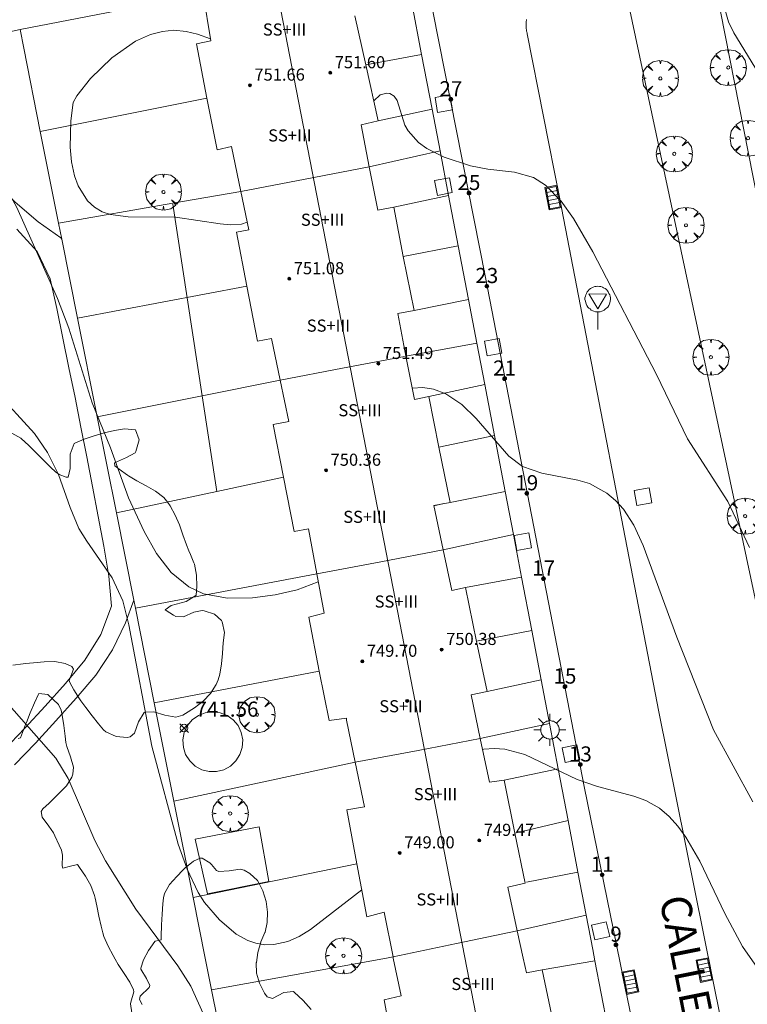
# Model space of a CAD drawing. Units: millimetres. Extents: x 423999 to 425002, y 4487499 to 4488001.
# Drawn here: x 424228 to 424276, y 4487790 to 4487855 of the extents above; entities that cross this region are included whole.
import ezdxf

# ---------------------------------------------------------------- set-up
doc = ezdxf.new("R2010")
doc.units = ezdxf.units.MM
doc.header["$MEASUREMENT"] = 0
doc.linetypes.add('VADO', pattern=[9.01, 2.71, -0.9, 0.9, -0.9, 0.9, -0.9, 0.9, -0.9])
doc.layers.get('0').update_dxf_attribs({"lineweight": 9})
for name, color, linetype, lineweight in [('1', 7, 'Continuous', 9), ('f012003p_num_plantas', 252, 'Continuous', 9), ('f022001p_portal', 7, 'Continuous', 9), ('f022001p_portal_texto', 7, 'Continuous', 9), ('f030042l_viaurbana_texto', 7, 'Continuous', 9), ('f040024s_piscina', 140, 'Continuous', 9), ('f050002l_curvanivel_cgn', 23, 'Continuous', 9), ('f050002l_curvanivel_mae', 213, 'Continuous', 9), ('f050008p_puntocotaterreno', 7, 'Continuous', 9), ('f050009p_puntocotaconstruccionelevada', 211, 'Continuous', 9), ('f060140s_arboladourbano', 92, 'Continuous', 9), ('f061013p_arbol', 91, 'Continuous', 9), ('f070045l_muro_mur', 30, 'MURO2', 9), ('f070045l_muro_tap', 11, 'MURO2', 9), ('f070048l_alambrada', 7, 'ALAMBRADA_3', 9), ('f070056l_edificacion_els', 22, 'Continuous', 9), ('f070056l_edificacion_med', 221, 'Continuous', 9), ('f070056s_edificacion_edi', 240, 'Continuous', 9), ('f070058l_elementoconstruido_bordillo', 30, 'Continuous', 9), ('f070058l_elementoconstruido_par', 11, 'Continuous', 9), ('f071045l_vado', 30, 'VADO', 9), ('f081046p_alcorque', 34, 'Continuous', 9), ('f081051p_bolardo', 7, 'Continuous', 9), ('f081055p_farola', 7, 'Continuous', 9), ('f081058p_imbornal', 7, 'Continuous', 9), ('f081068p_senal', 7, 'Continuous', 9)]:
    doc.layers.add(name, color=color, linetype=linetype, lineweight=lineweight)
doc.styles.add('ROMANS', font='romans.shx')
doc.styles.get("Standard").update_dxf_attribs({"font": 'arial.ttf'})
doc.styles.add('Style-s7210005_h', font='txt')
doc.linetypes.add('ALAMBRADA_3', pattern='A,6.1e-05,[1,alambrada_3.shx,S=1,R=0,X=0,Y=0],-6.119413', length=6.119474)
doc.linetypes.add('MURO2', pattern='A,3.1e-05,[1,muro2.shx,S=1,R=0,X=0,Y=0],-3.058844', length=3.058875)

# ---------------------------------------------------------------- blocks, each defined once
blk = doc.blocks.new('punto_cota')
at = {"layer": 'f050008p_puntocotaterreno'}
for points in [[(0, 0), (-0.283, 0.283)], [(0, 0), (-0.283, -0.283)], [(0, 0), (0.283, 0.283)], [(0, 0), (0.283, -0.283)]]:
    blk.add_lwpolyline(points, dxfattribs=at)
blk.add_circle((0, 0), 0.25, dxfattribs=at)
blk = doc.blocks.new('punto_cota_construccion_elevada')
at = {"layer": 'f050009p_puntocotaconstruccionelevada'}
h = blk.add_hatch(color=256, dxfattribs=at)
h.dxf.hatch_style = 1
edge = h.paths.add_edge_path()
edge.add_arc((0, 0), 0.1, 0, 360)
blk.add_circle((0, 0), 0.1, dxfattribs=at)
blk = doc.blocks.new('arbol')
at = {"color": 0, "linetype": 'Continuous', "lineweight": 0, "flags": 128}
for points in [[(0.96, 0.012), (1.2, 0.036), (1.128, 0.468), (0.888, 0.804), (0.528, 0.528), (0.816, 0.876), (0.48, 1.104), (0.048, 1.176), (0.012, 0.96), (-0.048, 1.176), (-0.48, 1.104), (-0.816, 0.876), (-0.504, 0.528), (-0.864, 0.804), (-1.104, 0.468), (-1.188, 0.036), (-0.936, 0.012)], [(-0.936, 0.012), (-1.188, -0.048), (-1.104, -0.48), (-0.864, -0.804), (-0.504, -0.504), (-0.816, -0.876), (-0.48, -1.116)], [(-0.48, -1.116), (-0.048, -1.188), (0.012, -0.936), (0.048, -1.188), (0.48, -1.116), (0.816, -0.876), (0.528, -0.504), (0.888, -0.804), (1.128, -0.48), (1.2, -0.048), (0.96, 0.012)]]:
    blk.add_lwpolyline(points, dxfattribs=at)
at = {"color": 0, "linetype": 'Continuous', "lineweight": 0, "extrusion": (0, 0, -1)}
for start, end in [(180.0229, 7.59464), (7.22334, 180.0229)]:
    blk.add_arc((0, 0), 0.104, start, end, dxfattribs=at)
blk = doc.blocks.new('alcorque')
at = {"layer": 'f081046p_alcorque'}
blk.add_lwpolyline([(-0.5, -0.5), (0.5, -0.5), (0.5, 0.5), (-0.5, 0.5)], close=True, dxfattribs=at)
blk = doc.blocks.new('farola')
at = {"layer": '1'}
for points in [[(-0.75, 0.75, 0), (-0.42, 0.42, 0)], [(0, 1.05, 0), (0, 0.6, 0)], [(0.75, 0.75, 0), (0.43, 0.43, 0)], [(-1.05, 0, 0), (-0.59, 0, 0)], [(0.01, 0.61, 0), (0.09, 0.6, 0), (0.16, 0.58, 0), (0.24, 0.57, 0), (0.3, 0.52, 0), (0.37, 0.49, 0), (0.43, 0.43, 0), (0.48, 0.39, 0), (0.52, 0.31, 0), (0.57, 0.25, 0), (0.6, 0.18, 0), (0.61, 0.1, 0), (0.61, 0.03, 0), (0.61, -0.03, 0), (0.61, -0.11, 0), (0.6, -0.18, 0), (0.57, -0.26, 0), (0.52, -0.32, 0), (0.48, -0.39, 0), (0.43, -0.44, 0), (0.37, -0.5, 0), (0.3, -0.53, 0), (0.24, -0.57, 0), (0.16, -0.59, 0), (0.09, -0.6, 0), (0, -0.62, 0), (-0.06, -0.6, 0), (-0.14, -0.59, 0), (-0.21, -0.57, 0), (-0.27, -0.53, 0), (-0.35, -0.5, 0), (-0.41, -0.44, 0), (-0.45, -0.39, 0), (-0.5, -0.32, 0), (-0.54, -0.26, 0), (-0.57, -0.18, 0), (-0.59, -0.11, 0), (-0.59, -0.03, 0), (-0.59, 0.03, 0), (-0.59, 0.1, 0), (-0.57, 0.18, 0), (-0.54, 0.25, 0), (-0.5, 0.31, 0), (-0.45, 0.39, 0), (-0.41, 0.43, 0), (-0.35, 0.49, 0), (-0.27, 0.52, 0), (-0.21, 0.57, 0), (-0.14, 0.58, 0), (-0.06, 0.6, 0), (0.01, 0.61, 0)], [(1.05, 0, 0), (0.61, 0, 0)], [(-0.75, -0.74, 0), (-0.42, -0.41, 0)], [(0, -1.05, 0), (0, -0.62, 0)], [(0.75, -0.75, 0), (0.43, -0.44, 0)]]:
    blk.add_polyline3d(points, dxfattribs=at)
blk = doc.blocks.new('señal')
at = {"layer": 'f081068p_senal'}
for points in [[(0, 2.869, 0), (0.102, 2.852, 0), (0.205, 2.852, 0), (0.307, 2.8, 0), (0.376, 2.766, 0), (0.478, 2.715, 0), (0.563, 2.647, 0), (0.632, 2.561, 0), (0.683, 2.493, 0), (0.734, 2.391, 0), (0.785, 2.305, 0), (0.82, 2.203, 0), (0.837, 2.1, 0), (0.837, 1.981, 0), (0.82, 1.878, 0), (0.785, 1.776, 0), (0.768, 1.69, 0), (0.717, 1.588, 0), (0.666, 1.486, 0), (0.581, 1.417, 0), (0.512, 1.366, 0), (0.427, 1.281, 0), (0.324, 1.229, 0), (0.256, 1.212, 0), (0.154, 1.178, 0), (0.051, 1.161, 0), (-0.051, 1.161, 0), (-0.154, 1.178, 0), (-0.256, 1.212, 0), (-0.342, 1.229, 0), (-0.444, 1.281, 0), (-0.512, 1.366, 0), (-0.598, 1.417, 0), (-0.666, 1.486, 0), (-0.717, 1.588, 0), (-0.768, 1.69, 0), (-0.803, 1.776, 0), (-0.82, 1.878, 0), (-0.854, 1.981, 0), (-0.854, 2.1, 0), (-0.82, 2.203, 0), (-0.803, 2.305, 0), (-0.751, 2.391, 0), (-0.7, 2.493, 0), (-0.649, 2.561, 0), (-0.563, 2.647, 0), (-0.495, 2.715, 0), (-0.393, 2.766, 0), (-0.307, 2.8, 0), (-0.205, 2.852, 0), (-0.102, 2.852, 0), (0, 2.869, 0)], [(0, 1.366, 0), (-0.598, 2.356, 0), (0.581, 2.339, 0), (0, 1.366, 0)], [(0, 1.161, 0), (0, 0, 0)]]:
    blk.add_polyline3d(points, dxfattribs=at)
blk = doc.blocks.new('imbornal_izq')
at = {"layer": 'f081051p_bolardo'}
h = blk.add_hatch(color=256, dxfattribs=at)
h.dxf.hatch_style = 1
h.paths.add_polyline_path([(0, 0), (0, -0.821), (1.499, -0.821), (1.499, 0)])
h.paths.add_polyline_path([(1.434, -0.065), (1.434, -0.756), (0.065, -0.756), (0.065, -0.065)], flags=16)
for p, q in [((0, 0), (1.499, 0)), ((0, -0.821), (0, 0)), ((1.499, 0), (1.499, -0.821)), ((1.499, -0.821), (0, -0.821))]:
    blk.add_line(p, q, dxfattribs=at)
blk.add_lwpolyline([(0.065, -0.065), (1.434, -0.065), (1.434, -0.756), (0.065, -0.756)], close=True, dxfattribs=at)
for points in [[(0.339, -0.065), (0.339, -0.756)], [(0.612, -0.065), (0.612, -0.756)], [(0.886, -0.065), (0.886, -0.756)], [(1.16, -0.065), (1.16, -0.756)]]:
    blk.add_lwpolyline(points, dxfattribs=at)
for p in [(0.339, -0.065), (0.612, -0.065), (0.886, -0.065), (1.16, -0.065)]:
    blk.add_point(p, dxfattribs=at)
blk = doc.blocks.new('portal_catastro')
at = {"layer": 'f022001p_portal'}
h = blk.add_hatch(color=256, dxfattribs=at)
h.dxf.hatch_style = 1
edge = h.paths.add_edge_path()
edge.add_arc((0, 0), 0.125, 0, 360)
blk.add_circle((0, 0), 0.125, dxfattribs=at)

msp = doc.modelspace()

# ---------------------------------------------------------------- linework, layer by layer
at = {"layer": 'f040024s_piscina'}
for points in [[(424241.108, 4487805.057, 741.902), (424240.618, 4487805.057, 741.902), (424240.138, 4487805.177, 741.902), (424239.698, 4487805.417, 741.902), (424239.338, 4487805.757, 741.902), (424239.068, 4487806.177, 741.902), (424238.918, 4487806.647, 741.902), (424238.888, 4487807.147, 741.983), (424238.978, 4487807.637, 741.983), (424239.188, 4487808.087, 741.983), (424239.508, 4487808.467, 741.983), (424239.909, 4487808.757, 741.983), (424240.369, 4487808.937, 741.983), (424240.869, 4487808.997, 741.983), (424241.359, 4487808.937, 741.983), (424241.819, 4487808.757, 741.983), (424242.218, 4487808.467, 741.983), (424242.538, 4487808.087, 741.983), (424242.748, 4487807.637, 741.983), (424242.838, 4487807.147, 741.983), (424242.808, 4487806.647, 741.902), (424242.658, 4487806.177, 741.902), (424242.388, 4487805.757, 741.902), (424242.028, 4487805.417, 741.902), (424241.588, 4487805.177, 741.902)], [(424240.513, 4487796.98, 741.041), (424239.703, 4487800.6, 741.902), (424243.923, 4487801.4, 741.902), (424244.563, 4487797.8, 741.902)]]:
    msp.add_polyline3d(points, close=True, dxfattribs=at)
at = {"layer": 'f050002l_curvanivel_cgn'}
for points in [[(424274.551, 4487855.963, 743), (424274.947, 4487854.581, 743), (424275.299, 4487853.854, 743), (424276.676, 4487851.593, 743), (424278.543, 4487847.017, 743), (424279.731, 4487844.711, 743), (424280.469, 4487843.603, 743), (424281.168, 4487842.889, 743), (424281.749, 4487842.574, 743), (424282.286, 4487842.612, 743), (424282.525, 4487842.749, 743), (424282.914, 4487843.149, 743), (424283.59, 4487844.385, 743), (424283.863, 4487845.151, 743), (424284.434, 4487847.648, 743), (424284.689, 4487848.457, 743), (424285.382, 4487850.01, 743), (424286.319, 4487851.379, 743), (424286.896, 4487851.945, 743), (424287.645, 4487852.454, 743), (424289.07, 4487853.075, 743), (424293.314, 4487854.49, 743), (424297.767, 4487855.462, 743)], [(424222.873, 4487855.105, 742), (424222.809, 4487854.342, 742), (424222.877, 4487853.525, 742), (424223.272, 4487851.789, 742), (424223.763, 4487850.295, 742), (424224.376, 4487848.808, 742), (424225.045, 4487847.477, 742), (424227.926, 4487842.322, 742), (424230.608, 4487836.296, 742), (424231.35, 4487834.337, 742), (424232.888, 4487829.41, 742), (424234.097, 4487826.438, 742), (424235.294, 4487823.137, 742), (424236.328, 4487820.907, 742), (424237.152, 4487819.463, 742), (424238.121, 4487818.211, 742), (424239.277, 4487817.254, 742), (424240.246, 4487816.805, 742), (424241.825, 4487816.516, 742), (424243.497, 4487816.534, 742), (424244.993, 4487816.733, 742), (424246.435, 4487817.066, 742), (424247.828, 4487817.591, 742)], [(424240.709, 4487853.451, 743), (424239.863, 4487853.768, 743), (424239.103, 4487853.949, 743), (424238.297, 4487854.019, 743), (424237.543, 4487853.945, 743), (424236.759, 4487853.739, 743), (424235.757, 4487853.29, 743), (424234.19, 4487852.196, 743), (424232.784, 4487850.827, 743), (424231.882, 4487849.693, 743), (424231.648, 4487849.239, 743), (424231.482, 4487848.027, 743), (424231.442, 4487846.299, 743), (424231.528, 4487845.34, 743), (424231.725, 4487844.398, 743), (424231.965, 4487843.738, 743), (424232.587, 4487842.757, 743), (424233.043, 4487842.337, 743), (424233.549, 4487842.033, 743), (424234.106, 4487841.844, 743), (424235.275, 4487841.689, 743), (424238.409, 4487841.671, 743), (424241.342, 4487841.226, 743), (424242.039, 4487841.169, 743), (424242.75, 4487841.22, 743), (424243.141, 4487841.345, 743)], [(424251.503, 4487849.363, 742), (424251.917, 4487849.746, 742), (424252.355, 4487849.866, 742), (424252.562, 4487849.834, 742), (424252.846, 4487849.665, 742), (424253.053, 4487849.383, 742), (424253.557, 4487847.755, 742), (424253.766, 4487847.384, 742), (424254.467, 4487846.614, 742), (424255.008, 4487846.219, 742), (424256.142, 4487845.635, 742), (424257.883, 4487845.068, 742), (424259.027, 4487844.848, 742), (424260.791, 4487844.649, 742), (424262.057, 4487844.296, 742), (424262.853, 4487843.793, 742), (424263.888, 4487842.723, 742), (424264.691, 4487841.58, 742), (424265.978, 4487839.385, 742), (424270.179, 4487831.286, 742), (424272.241, 4487827.022, 742), (424274.895, 4487822.903, 742), (424276.325, 4487819.849, 742)], [(424226.474, 4487830.209, 741), (424229.087, 4487827.384, 741), (424229.95, 4487826.128, 741), (424230.667, 4487824.667, 741), (424231.438, 4487822.501, 741), (424232.021, 4487821.121, 741), (424232.534, 4487820.269, 741), (424234.225, 4487817.86, 741), (424234.929, 4487816.324, 741), (424235.313, 4487814.756, 741), (424236.845, 4487806.743, 741), (424238.586, 4487800.262, 741), (424239.161, 4487798.606, 741), (424239.894, 4487797.066, 741), (424240.317, 4487796.415, 741), (424241.3, 4487795.254, 741), (424242.416, 4487794.323, 741), (424243.174, 4487793.899, 741), (424243.718, 4487793.713, 741), (424244.308, 4487793.617, 741), (424244.906, 4487793.624, 741), (424245.819, 4487793.828, 741), (424246.579, 4487794.166, 741), (424247.313, 4487794.613, 741), (424250.714, 4487797.235, 741)], [(424254.041, 4487830.382, 741), (424254.053, 4487830.387, 741), (424254.741, 4487830.421, 741), (424255.448, 4487830.311, 741), (424256.254, 4487830.012, 741), (424257.32, 4487829.308, 741), (424258.265, 4487828.368, 741), (424260.433, 4487825.892, 741), (424261.318, 4487825.216, 741), (424262.615, 4487824.771, 741), (424264.976, 4487824.313, 741), (424265.747, 4487824.074, 741), (424266.903, 4487823.443, 741), (424267.478, 4487822.959, 741), (424267.992, 4487822.395, 741), (424268.679, 4487821.331, 741), (424269.29, 4487819.998, 741), (424271.535, 4487813.931, 741), (424273.937, 4487807.818, 741), (424276.548, 4487803.059, 741)]]:
    msp.add_polyline3d(points, dxfattribs=at)
at = {"layer": 'f050002l_curvanivel_mae'}
for points in [[(424226.743, 4487810.17, 740), (424230.504, 4487805.945, 740), (424231.31, 4487804.601, 740), (424233.08, 4487800.493, 740), (424233.765, 4487799.16, 740), (424235.774, 4487795.976, 740), (424238.559, 4487792.229, 740), (424239.413, 4487790.869, 740), (424240.436, 4487788.632, 740)], [(424258.686, 4487806.506, 740), (424258.772, 4487806.529, 740), (424259.452, 4487806.579, 740), (424260.159, 4487806.525, 740), (424261.487, 4487806.18, 740), (424264.945, 4487804.536, 740), (424266.291, 4487804.063, 740), (424268.68, 4487803.426, 740), (424269.484, 4487803.142, 740), (424270.386, 4487802.639, 740), (424271.027, 4487802.091, 740), (424271.602, 4487801.444, 740), (424272.125, 4487800.723, 740), (424273.053, 4487799.13, 740), (424274.704, 4487795.669, 740), (424275.873, 4487793.504, 740), (424276.836, 4487792.11, 740)]]:
    msp.add_polyline3d(points, dxfattribs=at)
at = {"layer": 'f060140s_arboladourbano'}
for points in [[(424227.591, 4487827.418, 0), (424228.18, 4487827.074, 0), (424228.22, 4487827.042, 0), (424228.689, 4487826.621, 0), (424229.18, 4487826.131, 0), (424229.668, 4487825.628, 0), (424230.167, 4487825.134, 0), (424230.463, 4487824.863, 0), (424230.718, 4487824.678, 0), (424231.183, 4487824.491, 0), (424231.299, 4487824.509, 0), (424231.45, 4487825.083, 0), (424231.447, 4487826.016, 0), (424231.715, 4487826.723, 0), (424231.793, 4487826.768, 0), (424232.355, 4487827.003, 0), (424233.017, 4487827.237, 0), (424233.689, 4487827.431, 0), (424234.366, 4487827.583, 0), (424234.894, 4487827.67, 0), (424235.047, 4487827.69, 0), (424235.743, 4487827.622, 0), (424235.755, 4487827.617, 0), (424235.995, 4487826.97, 0), (424235.775, 4487826.197, 0), (424235.728, 4487826.108, 0), (424235.165, 4487825.805, 0), (424234.362, 4487825.439, 0), (424234.387, 4487825.252, 0), (424234.671, 4487825.036, 0), (424235.239, 4487824.624, 0), (424235.293, 4487824.585, 0), (424235.838, 4487824.251, 0), (424236.468, 4487823.927, 0), (424237.08, 4487823.586, 0), (424237.623, 4487823.162, 0), (424237.901, 4487822.834, 0), (424238.053, 4487822.603, 0), (424238.385, 4487821.986, 0), (424238.655, 4487821.346, 0), (424238.893, 4487820.695, 0), (424239.129, 4487820.042, 0), (424239.292, 4487819.628, 0), (424239.388, 4487819.396, 0), (424239.616, 4487818.835, 0), (424239.647, 4487818.751, 0), (424239.79, 4487818.023, 0), (424239.804, 4487817.281, 0), (424239.762, 4487816.717, 0), (424239.754, 4487816.68, 0), (424239.111, 4487816.294, 0), (424238.118, 4487816.02, 0), (424237.725, 4487815.742, 0), (424237.773, 4487815.696, 0), (424238.263, 4487815.377, 0), (424238.426, 4487815.294, 0), (424238.938, 4487815.274, 0), (424239.619, 4487815.578, 0), (424240.171, 4487815.683, 0), (424240.295, 4487815.661, 0), (424240.968, 4487815.461, 0), (424241.437, 4487815.041, 0), (424241.494, 4487814.944, 0), (424241.643, 4487814.249, 0), (424241.559, 4487813.553, 0), (424241.521, 4487813.229, 0), (424241.5, 4487812.862, 0), (424241.45, 4487812.173, 0), (424241.334, 4487811.485, 0), (424241.222, 4487811.119, 0), (424241.089, 4487810.811, 0), (424240.706, 4487810.221, 0), (424240.218, 4487809.714, 0), (424239.66, 4487809.274, 0), (424239.066, 4487808.881, 0), (424238.892, 4487808.773, 0), (424238.428, 4487808.65, 0), (424237.695, 4487808.785, 0), (424236.963, 4487808.994, 0), (424236.387, 4487808.979, 0), (424236.336, 4487808.955, 0), (424235.964, 4487808.347, 0), (424235.687, 4487807.585, 0), (424235.409, 4487807.339, 0), (424235.203, 4487807.315, 0), (424234.479, 4487807.377, 0), (424233.793, 4487807.681, 0), (424233.653, 4487807.812, 0), (424233.318, 4487808.198, 0), (424232.883, 4487808.735, 0), (424232.467, 4487809.287, 0), (424232.151, 4487809.731, 0), (424232.061, 4487809.863, 0), (424231.687, 4487810.454, 0), (424231.408, 4487810.944, 0), (424231.381, 4487811.061, 0), (424231.663, 4487811.811, 0), (424231.56, 4487811.997, 0), (424231.111, 4487812.197, 0), (424230.417, 4487812.322, 0), (424229.722, 4487812.303, 0), (424229.028, 4487812.23, 0), (424228.498, 4487812.193, 0), (424228.335, 4487812.179, 0), (424227.643, 4487812.073, 0)], [(424228, 4487807.233, 0), (424228.151, 4487807.275, 0), (424228.294, 4487807.631, 0), (424228.49, 4487808.156, 0), (424228.545, 4487808.294, 0), (424228.807, 4487808.943, 0), (424229.077, 4487809.587, 0), (424229.318, 4487810.134, 0), (424229.36, 4487810.203, 0), (424229.972, 4487810.152, 0), (424230.66, 4487809.492, 0), (424230.85, 4487809.102, 0), (424230.918, 4487808.778, 0), (424231.017, 4487808.089, 0), (424231.099, 4487807.4, 0), (424231.163, 4487806.984, 0), (424231.227, 4487806.716, 0), (424231.47, 4487806.028, 0), (424231.65, 4487805.348, 0), (424231.623, 4487804.888, 0), (424231.557, 4487804.694, 0), (424231.194, 4487804.12, 0), (424230.695, 4487803.603, 0), (424230.179, 4487803.101, 0), (424230.059, 4487802.971, 0), (424229.645, 4487802.602, 0), (424229.523, 4487802.407, 0), (424229.588, 4487802.046, 0), (424230.034, 4487801.439, 0), (424230.328, 4487801.011, 0), (424230.423, 4487800.819, 0), (424230.72, 4487800.188, 0), (424230.867, 4487799.858, 0), (424230.925, 4487799.535, 0), (424230.914, 4487798.824, 0), (424230.965, 4487798.671, 0), (424231.472, 4487798.802, 0), (424231.934, 4487798.906, 0), (424232.067, 4487798.719, 0), (424232.458, 4487798.135, 0), (424232.801, 4487797.521, 0), (424233.05, 4487796.871, 0), (424233.096, 4487796.689, 0), (424233.203, 4487796.193, 0), (424233.345, 4487795.512, 0), (424233.49, 4487794.837, 0), (424233.491, 4487794.833, 0), (424233.588, 4487794.412, 0), (424233.668, 4487794.161, 0), (424233.952, 4487793.525, 0), (424234.283, 4487792.91, 0), (424234.416, 4487792.655, 0), (424234.615, 4487792.303, 0), (424235.002, 4487791.725, 0), (424235.381, 4487791.139, 0), (424235.625, 4487790.63, 0), (424235.651, 4487790.502, 0), (424235.451, 4487789.819, 0), (424235.434, 4487789.713, 0), (424235.52, 4487789.129, 0)], [(424236.2, 4487789.673, 0), (424236.02, 4487789.992, 0), (424236.074, 4487790.23, 0), (424236.665, 4487790.785, 0), (424236.714, 4487790.932, 0), (424236.476, 4487791.39, 0), (424236.102, 4487792.008, 0), (424236.108, 4487792.077, 0), (424236.28, 4487792.622, 0), (424236.609, 4487793.235, 0), (424237.04, 4487793.825, 0), (424237.061, 4487793.845, 0), (424237.443, 4487793.946, 0), (424237.46, 4487794.247, 0), (424237.473, 4487794.837, 0), (424237.479, 4487794.941, 0), (424237.513, 4487795.635, 0), (424237.561, 4487796.329, 0), (424237.606, 4487796.716, 0), (424237.675, 4487797.009, 0), (424237.998, 4487797.598, 0), (424238.478, 4487798.131, 0), (424238.89, 4487798.536, 0), (424239.02, 4487798.664, 0), (424239.581, 4487799.144, 0), (424240.027, 4487799.335, 0), (424240.173, 4487799.325, 0), (424240.673, 4487799.021, 0), (424240.778, 4487798.918, 0), (424241.101, 4487798.518, 0), (424241.254, 4487798.452, 0), (424241.951, 4487798.504, 0), (424242.679, 4487798.61, 0), (424242.931, 4487798.541, 0), (424243.309, 4487798.329, 0), (424243.815, 4487797.85, 0), (424243.905, 4487797.712, 0), (424244.168, 4487797.181, 0), (424244.387, 4487796.481, 0), (424244.479, 4487795.775, 0), (424244.449, 4487795.08, 0), (424244.315, 4487794.449, 0), (424244.305, 4487794.416, 0), (424244.043, 4487793.815, 0), (424244.03, 4487793.776, 0), (424243.85, 4487793.098, 0), (424243.743, 4487792.445, 0), (424243.74, 4487792.417, 0), (424243.761, 4487791.743, 0), (424243.949, 4487791.077, 0), (424244.291, 4487790.422, 0), (424244.453, 4487790.182, 0), (424244.817, 4487790.061, 0), (424245.558, 4487790.47, 0), (424246.204, 4487790.523, 0), (424246.241, 4487790.49, 0), (424246.832, 4487789.936, 0), (424247.373, 4487789.329, 0)]]:
    msp.add_polyline3d(points, dxfattribs=at)
at = {"layer": 'f070045l_muro_mur'}
for points in [[(424252.818, 4487842.328, 742.264), (424256.445, 4487843.099, 742.264), (424255.888, 4487846.058, 742.264), (424255.355, 4487848.8, 742.698), (424251.799, 4487848.048, 742.698)], [(424255.128, 4487829.827, 742.074), (424258.834, 4487830.611, 741.545), (424258.31, 4487833.35, 741.545), (424257.76, 4487836.226, 741.545), (424254.159, 4487835.508, 742.074)], [(424257.568, 4487817.207, 741.062), (424261.266, 4487817.896, 741.062), (424260.738, 4487820.707, 741.062), (424260.185, 4487823.546, 741.062), (424256.549, 4487822.838, 742.09)], [(424260.107, 4487804.497, 740.124), (424263.687, 4487805.239, 740.124), (424263.117, 4487808.227, 740.52), (424262.565, 4487811.106, 740.52), (424258.988, 4487810.348, 740.52)], [(424262.617, 4487791.967, 740.215), (424266.116, 4487792.543, 740.215), (424265.969, 4487793.311, 740.215), (424265.537, 4487795.567, 740.215), (424264.991, 4487798.42, 740.124), (424261.597, 4487797.747, 740.124)]]:
    msp.add_polyline3d(points, dxfattribs=at)
at = {"layer": 'f070045l_muro_tap'}
for p, q in [((424250.969, 4487851.738, 742.698), (424254.665, 4487852.408, 742.698)), ((424229.468, 4487847.338, 743.119), (424240.478, 4487849.538, 743.32)), ((424230.668, 4487841.288, 743.359), (424229.468, 4487847.338, 743.119)), ((424251.199, 4487845.008, 742.264), (424255.888, 4487846.057, 742.264)), ((424253.449, 4487839.078, 742.264), (424257.08, 4487839.783, 742.141)), ((424231.928, 4487835.008, 742.581), (424243.118, 4487837.118, 743.45)), ((424233.228, 4487828.478, 742.581), (424231.928, 4487835.008, 742.581)), ((424253.629, 4487832.488, 742.074), (424258.31, 4487833.35, 741.545)), ((424234.498, 4487822.138, 741.824), (424233.228, 4487828.478, 742.581)), ((424255.799, 4487826.488, 742.09), (424259.478, 4487827.244, 741.545)), ((424256.079, 4487819.698, 742.09), (424260.738, 4487820.707, 741.062)), ((424235.748, 4487815.848, 740.748), (424247.728, 4487818.117, 742.09)), ((424236.997, 4487809.588, 740.748), (424235.748, 4487815.848, 740.748)), ((424258.298, 4487813.658, 740.52), (424261.947, 4487814.377, 740.52)), ((424236.997, 4487809.588, 740.748), (424247.897, 4487811.697, 741.714)), ((424238.287, 4487803.107, 741.902), (424236.997, 4487809.588, 740.748)), ((424258.528, 4487807.238, 740.52), (424263.117, 4487808.227, 740.52)), ((424238.287, 4487803.107, 741.902), (424250.267, 4487805.667, 741.449)), ((424239.557, 4487796.747, 741.041), (424238.287, 4487803.107, 741.902)), ((424260.828, 4487800.987, 740.124), (424264.339, 4487801.829, 740.124)), ((424239.557, 4487796.747, 741.041), (424250.387, 4487798.967, 741.449)), ((424260.968, 4487794.537, 740.215), (424265.537, 4487795.567, 740.215))]:
    msp.add_line(p, q, dxfattribs=at)
for points in [[(424229.468, 4487847.338, 743.119), (424228.368, 4487852.828, 743.119), (424228.128, 4487854.078, 743.119), (424240.228, 4487856.428, 743.32)], [(424230.668, 4487841.288, 743.359), (424238.222, 4487842.598, 743.416), (424242.718, 4487843.378, 743.45)], [(424231.928, 4487835.008, 742.581), (424230.881, 4487840.224, 743.227), (424230.668, 4487841.288, 743.359)], [(424233.228, 4487828.478, 742.581), (424240.153, 4487829.876, 742.677), (424245.308, 4487830.918, 742.748)], [(424234.498, 4487822.138, 741.824), (424241.137, 4487823.558, 742.136), (424245.528, 4487824.497, 742.343)], [(424235.748, 4487815.848, 740.748), (424235.642, 4487816.376, 740.838), (424234.498, 4487822.138, 741.824)], [(424240.777, 4487790.627, 741.041), (424240.357, 4487792.737, 741.041), (424239.557, 4487796.747, 741.041)], [(424240.777, 4487790.627, 741.041), (424252.337, 4487792.737, 740.928), (424252.777, 4487792.827, 740.928)], [(424242.027, 4487784.377, 740.526), (424241.587, 4487786.607, 740.526), (424240.777, 4487790.627, 741.041)]]:
    msp.add_polyline3d(points, dxfattribs=at)
at = {"layer": 'f070048l_alambrada'}
msp.add_polyline3d([(424228.128, 4487854.078, 743.119), (424221.076, 4487852.51, 742.213), (424219.933, 4487852.256, 742.067), (424214.368, 4487851.018, 741.352), (424214.648, 4487849.628, 741.352), (424216.108, 4487842.598, 741.467), (424220.868, 4487843.548, 741.677), (424223.508, 4487829.988, 741.241), (424218.128, 4487828.828, 741.241)], dxfattribs=at)
at = {"layer": 'f070056l_edificacion_els'}
msp.add_polyline3d([(424238.231, 4487842.544, 972.806), (424240.153, 4487829.876, 972.806), (424241.137, 4487823.558, 972.806)], dxfattribs=at)
at = {"layer": 'f070056l_edificacion_med'}
msp.add_line((424244.954, 4487857.407, 753.354), (424263.491, 4487761.999, 749.264), dxfattribs=at)
for points in [[(424251.199, 4487845.007, 742.264), (424246.969, 4487844.187, 743.45), (424242.719, 4487843.377, 743.45)], [(424253.539, 4487832.477, 742.074), (424249.439, 4487831.697, 742.074), (424245.309, 4487830.917, 742.748)], [(424256.079, 4487819.697, 742.09), (424251.969, 4487818.917, 742.09), (424247.729, 4487818.117, 742.09)], [(424258.528, 4487807.237, 740.52), (424254.428, 4487806.457, 741.449), (424250.268, 4487805.667, 741.449)], [(424260.968, 4487794.537, 740.215), (424256.958, 4487793.697, 740.928), (424252.778, 4487792.827, 740.928)]]:
    msp.add_polyline3d(points, dxfattribs=at)
at = {"layer": 'f070056s_edificacion_edi'}
for points in [[(424252.818, 4487786.457, 740.616), (424252.178, 4487789.967, 740.928), (424253.308, 4487790.247, 740.928), (424252.788, 4487792.737, 740.928), (424252.778, 4487792.827, 740.928), (424252.188, 4487795.757, 740.928), (424251.048, 4487795.457, 740.928), (424250.388, 4487798.967, 741.449), (424249.728, 4487802.537, 741.449), (424250.878, 4487802.727, 741.449), (424250.268, 4487805.667, 741.449), (424249.698, 4487808.457, 741.714), (424249.688, 4487808.577, 741.714), (424248.548, 4487808.417, 741.714), (424247.899, 4487811.697, 741.714), (424247.219, 4487815.247, 741.714), (424248.219, 4487815.517, 741.714), (424247.729, 4487818.117, 742.09), (424247.179, 4487821.087, 742.09), (424246.249, 4487820.917, 742.343), (424245.529, 4487824.497, 742.343), (424244.849, 4487827.977, 742.748), (424245.889, 4487828.167, 742.748), (424245.309, 4487830.917, 742.748), (424244.739, 4487833.667, 742.748), (424243.819, 4487833.477, 742.748), (424243.119, 4487837.117, 743.45), (424242.439, 4487840.687, 743.45), (424243.249, 4487840.827, 743.45), (424242.719, 4487843.377, 743.45), (424242.109, 4487846.337, 743.45), (424241.149, 4487846.128, 743.45), (424240.479, 4487849.538, 743.32), (424239.779, 4487853.118, 743.32), (424240.729, 4487853.328, 743.32), (424240.229, 4487856.428, 743.32)], [(424250.249, 4487854.967, 742.698), (424250.969, 4487851.737, 742.698), (424251.799, 4487848.047, 742.698), (424250.659, 4487847.767, 742.698), (424251.199, 4487845.007, 742.264), (424251.769, 4487842.137, 742.264), (424252.819, 4487842.327, 742.264), (424253.449, 4487839.077, 742.264), (424254.159, 4487835.507, 742.074), (424253.089, 4487835.307, 742.074), (424253.629, 4487832.487, 742.074), (424254.189, 4487829.627, 742.074), (424255.129, 4487829.827, 742.074), (424255.799, 4487826.487, 742.09), (424256.549, 4487822.837, 742.09), (424255.469, 4487822.627, 742.09), (424256.079, 4487819.697, 742.09), (424256.649, 4487817.007, 742.09), (424257.569, 4487817.207, 741.062), (424258.299, 4487813.657, 740.52), (424258.989, 4487810.347, 740.52), (424257.929, 4487810.117, 740.52), (424258.528, 4487807.237, 740.52), (424259.148, 4487804.357, 740.124), (424260.108, 4487804.497, 740.124), (424260.828, 4487800.987, 740.124), (424261.508, 4487797.687, 740.124), (424260.348, 4487797.417, 740.124), (424260.968, 4487794.537, 740.215), (424261.368, 4487792.737, 740.215), (424261.588, 4487791.757, 740.215), (424262.618, 4487791.967, 740.215), (424263.338, 4487788.607, 740.215)]]:
    msp.add_polyline3d(points, dxfattribs=at)
at = {"layer": 'f070058l_elementoconstruido_bordillo'}
msp.add_line((424267.404, 4487785.81, 739.28), (424266.116, 4487792.543, 739.69), dxfattribs=at)
for points in [[(424252.314, 4487870.893, 743.32), (424258.888, 4487837.699, 741.66), (424265.396, 4487804.072, 740.03), (424272.531, 4487769.122, 738.43), (424276.634, 4487747.435, 737.69)], [(424254.018, 4487855.808, 742.79), (424254.665, 4487852.408, 742.21), (424255.355, 4487848.8, 742.29)], [(424277.427, 4487773.81, 738.68), (424270.335, 4487808.992, 740.34), (424263.793, 4487842.853, 741.9), (424261.647, 4487853.781, 742.4), (424261.637, 4487853.817, 742.49), (424261.628, 4487853.853, 742.49), (424261.619, 4487853.889, 742.49), (424261.611, 4487853.925, 742.49), (424261.603, 4487853.961, 742.49), (424261.597, 4487853.998, 742.49), (424261.59, 4487854.034, 742.49), (424261.585, 4487854.071, 742.49), (424261.58, 4487854.108, 742.49), (424261.576, 4487854.145, 742.49), (424261.572, 4487854.182, 742.49), (424261.569, 4487854.219, 742.49), (424261.567, 4487854.256, 742.49), (424261.565, 4487854.293, 742.49), (424261.564, 4487854.33, 742.49), (424261.563, 4487854.367, 742.49), (424261.564, 4487854.404, 742.49), (424261.565, 4487854.441, 742.49), (424261.566, 4487854.478, 742.49), (424261.569, 4487854.515, 742.49), (424261.571, 4487854.552, 742.49), (424261.575, 4487854.589, 742.49), (424261.579, 4487854.626, 742.49), (424261.584, 4487854.663, 742.49), (424261.589, 4487854.699, 742.49), (424261.596, 4487854.736, 742.49)], [(424221.076, 4487852.51, 741.92), (424222.01, 4487850.741, 741.88), (424222.943, 4487848.972, 741.92), (424223.934, 4487847.235, 741.85), (424225.143, 4487845.642, 741.84), (424226.414, 4487844.097, 741.76), (424227.799, 4487842.655, 741.88), (424229.332, 4487841.371, 742.01), (424230.817, 4487840.307, 742.83), (424230.881, 4487840.224, 742.83)], [(424257.76, 4487836.226, 741.71), (424257.08, 4487839.783, 741.74), (424256.445, 4487843.098, 741.92)], [(424227.914, 4487840.875, 742.01), (424229.261, 4487839.396, 741.74), (424230.122, 4487837.591, 741.72), (424230.565, 4487835.641, 741.71), (424230.964, 4487833.681, 741.69), (424231.363, 4487831.721, 741.73), (424231.762, 4487829.762, 741.58), (424232.151, 4487827.8, 741.54), (424232.539, 4487825.838, 741.39), (424232.92, 4487823.874, 741.79), (424233.297, 4487821.91, 741.6), (424233.67, 4487819.945, 741.28), (424233.994, 4487817.972, 740.66), (424234.179, 4487815.98, 740.72), (424233.466, 4487814.111, 740.65), (424232.414, 4487812.411, 740.4), (424231.133, 4487810.875, 740.31), (424229.799, 4487809.384, 740.25), (424228.447, 4487807.911, 739.93), (424227.067, 4487806.463, 739.81)], [(424260.185, 4487823.546, 740.95), (424259.478, 4487827.244, 741.01), (424258.834, 4487830.611, 741.5)], [(424262.565, 4487811.106, 740.49), (424261.947, 4487814.377, 740.49), (424261.266, 4487817.896, 740.92)], [(424227.761, 4487805.5, 739.8), (424229.157, 4487806.932, 740.09), (424230.501, 4487808.413, 740.09), (424231.834, 4487809.904, 740.27), (424233.128, 4487811.428, 740.54), (424234.244, 4487813.088, 740.93), (424235.106, 4487814.871, 740.62), (424235.642, 4487816.376, 740.72)], [(424264.991, 4487798.42, 739.81), (424264.339, 4487801.829, 739.76), (424263.687, 4487805.239, 740.26)]]:
    msp.add_polyline3d(points, dxfattribs=at)
at = {"layer": 'f070058l_elementoconstruido_par'}
for points in [[(424273.799, 4487858.412, 743.254), (424279.671, 4487828.575, 743.254), (424291.617, 4487768.624, 741.11)], [(424286.88, 4487767.913, 740.536), (424281.245, 4487794.827, 739.392), (424276.708, 4487816.492, 741.734), (424268.012, 4487857.338, 743.024)]]:
    msp.add_polyline3d(points, dxfattribs=at)
at = {"layer": 'f071045l_vado'}
msp.add_line((424256.139, 4487822.758, 741.966), (424255.475, 4487822.597, 742.015), dxfattribs=at)

# ---------------------------------------------------------------- block references
at = {"layer": 'f022001p_portal'}
for p in [(424256.592, 4487849.455), (424257.788, 4487843.266), (424258.971, 4487837.122), (424260.147, 4487831.01), (424261.609, 4487823.433), (424262.719, 4487817.797), (424264.132, 4487810.665), (424265.152, 4487805.517), (424266.594, 4487798.238), (424267.507, 4487793.614)]:
    msp.add_blockref('portal_catastro', p, dxfattribs=at)
at = {"layer": 'f050008p_puntocotaterreno'}
msp.add_blockref('punto_cota', (424238.967, 4487807.927, 741.556), dxfattribs=at)
at = {"layer": 'f050009p_puntocotaconstruccionelevada'}
for p in [(424248.623, 4487851.209, 751.6), (424243.314, 4487850.392, 751.66), (424245.914, 4487837.604, 751.08), (424251.806, 4487832.005, 751.49), (424248.349, 4487824.954, 750.36), (424255.985, 4487813.116, 750.38), (424250.744, 4487812.335, 749.7), (424253.708, 4487809.722, 751.12), (424258.469, 4487800.505, 749.47), (424253.213, 4487799.681, 749)]:
    msp.add_blockref('punto_cota_construccion_elevada', p, dxfattribs=at)
at = {"layer": 'f061013p_arbol'}
for p in [(424274.922, 4487851.556, 742.985), (424270.437, 4487850.841, 742.985), (424276.23, 4487846.89, 742.823), (424271.357, 4487845.857, 742.823), (424237.605, 4487843.334, 743.45), (424272.128, 4487841.14, 742.823), (424273.774, 4487832.423, 742.523), (424276.042, 4487821.928, 741.994), (424243.783, 4487808.812, 741.983), (424242.014, 4487802.283, 741.902), (424249.502, 4487792.887, 740.928)]:
    msp.add_blockref('arbol', p, dxfattribs=at)
at = {"layer": 'f081046p_alcorque'}
for p, rotation in [((424256.127, 4487849.173, 742.149), 189.878181421), ((424256.105, 4487843.69, 741.807), 100.883779603), ((424259.391, 4487833.089, 741.421), 10.370260616), ((424269.296, 4487823.21, 741.259), 9.983408829799998), ((424261.351, 4487820.245, 740.748), 280.0632985443), ((424264.533, 4487806.238, 740.044), 191.316382291), ((424266.489, 4487794.536, 739.434), 103.0478643199999)]:
    msp.add_blockref('alcorque', p, dxfattribs=dict(at, rotation=rotation))
at = {"layer": 'f081055p_farola'}
msp.add_blockref('farola', (424263.134, 4487807.811, 740.52), dxfattribs=at)
at = {"layer": 'f081058p_imbornal'}
for p, rotation in [((424263.61, 4487843.787, 741.909), 281.1098307294095), ((424273.608, 4487792.757, 739.539), 281.3964057294506), ((424268.201, 4487790.334, 739.435), 101.538335256333)]:
    msp.add_blockref('imbornal_izq', p, dxfattribs=dict(at, rotation=rotation))
at = {"layer": 'f081068p_senal'}
msp.add_blockref('señal', (424266.306, 4487834.25, 741.545), dxfattribs=at)

# ---------------------------------------------------------------- texts
at = {"layer": 'f012003p_num_plantas', "char_height": 0.8, "width": 4.8, "attachment_point": 5}
for insert in [(424245.604, 4487854.07), (424245.954, 4487847.075), (424248.119, 4487841.505), (424248.506, 4487834.51), (424250.596, 4487828.92), (424250.916, 4487821.88), (424252.992, 4487816.285), (424253.298, 4487809.37), (424255.578, 4487803.565), (424255.753, 4487796.61), (424258.061, 4487791.025)]:
    msp.add_mtext('{\\fArial|b0|i0;SS+III}', dxfattribs=dict(at, insert=insert))
at = {"layer": 'f022001p_portal_texto', "char_height": 1, "attachment_point": 8}
for s, insert, width in [('{\\fTrebuchet MS|b0|i0;27}', (424256.592, 4487849.655), 2), ('{\\fTrebuchet MS|b0|i0;25}', (424257.788, 4487843.466), 2), ('{\\fTrebuchet MS|b0|i0;23}', (424258.971, 4487837.322), 2), ('{\\fTrebuchet MS|b0|i0;21}', (424260.147, 4487831.21), 2), ('{\\fTrebuchet MS|b0|i0;19}', (424261.609, 4487823.633), 2), ('{\\fTrebuchet MS|b0|i0;17}', (424262.719, 4487817.997), 2), ('{\\fTrebuchet MS|b0|i0;15}', (424264.132, 4487810.865), 2), ('{\\fTrebuchet MS|b0|i0;13}', (424265.152, 4487805.717), 2), ('{\\fTrebuchet MS|b0|i0;11}', (424266.594, 4487798.438), 2), ('{\\fTrebuchet MS|b0|i0;9}', (424267.507, 4487793.814), 1)]:
    msp.add_mtext(s, dxfattribs=dict(at, insert=insert, width=width))
at = {"layer": 'f030042l_viaurbana_texto', "insert": (424269.749, 4487796.541, 739.665), "char_height": 2, "width": 42, "attachment_point": 7, "rotation": 281.29816, "style": 'ROMANS'}
msp.add_mtext('CALLE PLAYA DE SITGES', dxfattribs=at)
at = {"layer": 'f050008p_puntocotaterreno', "style": 'Style-s7210005_h'}
msp.add_text('741.56', height=1, dxfattribs=at).set_placement((424239.717, 4487808.677, 741.556))
at = {"layer": 'f050009p_puntocotaconstruccionelevada', "style": 'Style-s7210005_h'}
for s, p in [('751.60', (424248.923, 4487851.509, 751.6)), ('751.66', (424243.614, 4487850.692, 751.66)), ('751.08', (424246.214, 4487837.904, 751.08)), ('751.49', (424252.106, 4487832.305, 751.49)), ('750.36', (424248.649, 4487825.254, 750.36)), ('750.38', (424256.285, 4487813.416, 750.38)), ('749.70', (424251.044, 4487812.635, 749.7)), ('749.47', (424258.769, 4487800.805, 749.47)), ('749.00', (424253.513, 4487799.981, 749))]:
    msp.add_text(s, height=0.8, dxfattribs=at).set_placement(p)

doc.saveas('drawing.dxf')
